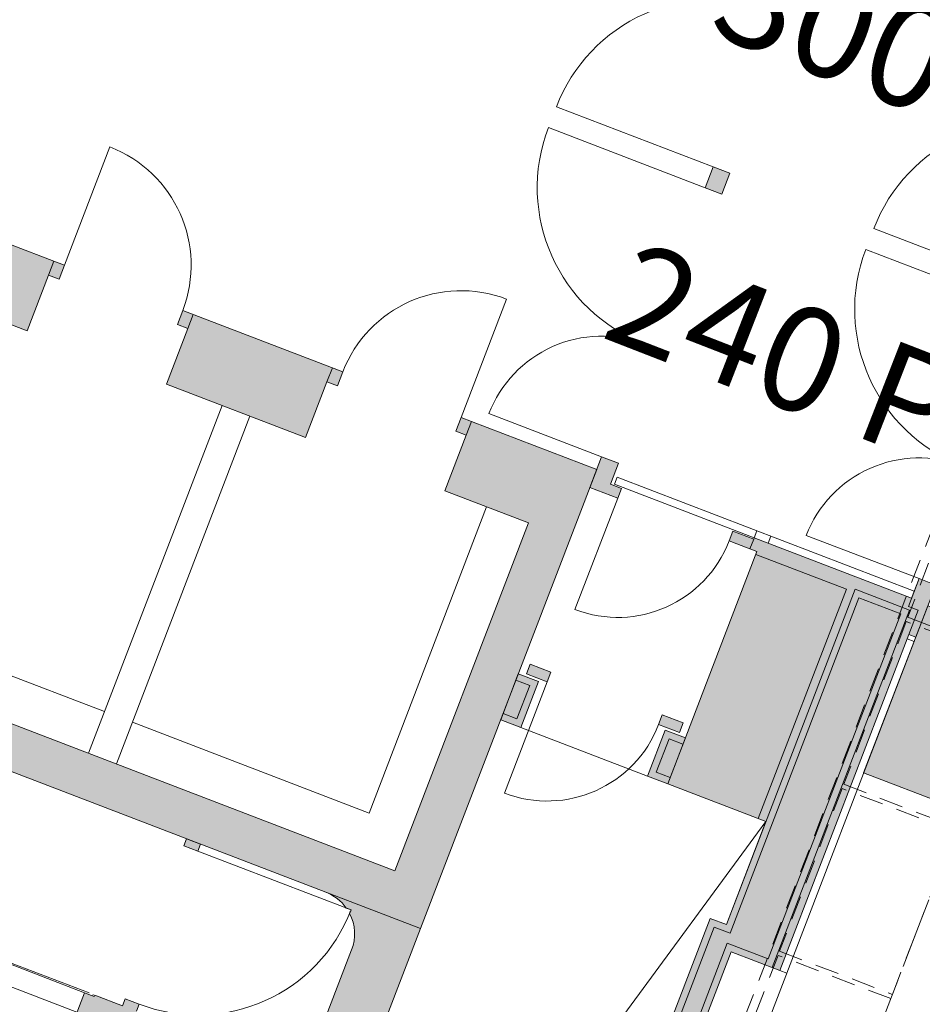
# Model space of a CAD drawing. Units: metres. Extents: x 6127 to 6509, y 343642 to 343987.
# Drawn here: x 6147 to 6153, y 343935 to 343942 of the extents above; entities that cross this region are included whole.
import ezdxf

# ---------------------------------------------------------------- set-up
doc = ezdxf.new("R2010")
doc.units = ezdxf.units.M
doc.header["$LTSCALE"] = 2
for name, pattern in [('DASHED', [0.75, 0.5, -0.25]), ('MITTE', [2, 1.25, -0.25, 0.25, -0.25]), ('VERDECKT', [2.5, 2, -0.5])]:
    doc.linetypes.add(name, pattern=pattern)
for name, color, linetype, lineweight in [('A_00_Block', 214, 'CONTINUOUS', 0), ('A_00_UNBESTIMMT', 7, 'CONTINUOUS', 9), ('A_01_Bebauung_Bestand', 7, 'CONTINUOUS', 20), ('A_02_Untersicht_tragend', 7, 'DASHED', 20), ('A_03_FETÜ_SN', 131, 'CONTINUOUS', 13), ('A_03_Haustechnik_Allgemein', 7, 'CONTINUOUS', 13), ('A_03_Technik', 7, 'MITTE', 0), ('A_06_Symbol Schacht', 252, 'CONTINUOUS', 13)]:
    doc.layers.add(name, color=color, linetype=linetype, lineweight=lineweight)
for name, color, linetype, lineweight, true_color in [('A_03_DS_Deckenraster', 7, 'VERDECKT', 5, 0xcc0099), ('A_03_DS_Laufschienen', 4, 'VERDECKT', 9, 0x00ffff), ('A_06_Solid_Bestand', 7, 'CONTINUOUS', 0, 0x595959)]:
    doc.layers.add(name, color=color, linetype=linetype, lineweight=lineweight, true_color=true_color)
doc.layers.add('B_S+V_Fluchtweg_Anzahl zugewiesener Personen', color=6, linetype='CONTINUOUS')
doc.layers.add('B_S+V_Schraff_SV', color=7, linetype='CONTINUOUS', lineweight=13, true_color=0xa5e59f, transparency=0.4)
doc.styles.add('Arial bold', font='arialbd.ttf')

# ---------------------------------------------------------------- blocks, each defined once
blk = doc.blocks.new('TUER')
at = {"layer": 'A_03_FETÜ_SN'}
blk.add_line((-1, 0), (0, 0), dxfattribs=at)
blk.add_arc((0, 0), 1, 90, 180, dxfattribs=at)
blk = doc.blocks.new('*U387')
at = {"layer": 'A_03_DS_Deckenraster', "ltscale": 0.4}
blk.add_lwpolyline([(-89.8535898384931, -658.7692735675164), (-317.4401923788633, -264.5777148455854), (-235.0581956338306, -217.0144468484576), (-226.2790978169165, -201.8086033849449), (-210.6906405487958, -210.8086033849449), (-88.98023663700633, 5.684341886080801e-14), (88.98023663700633, -5.684341886080801e-14), (210.6906405487957, -210.808603384945), (226.2790978169164, -201.808603384945), (235.0581956338287, -217.0144468484579), (317.4401923788614, -264.5777148455856), (89.85358983849105, -658.76927356752)], dxfattribs=at)
for points in [[(-244.3356973466868, -373.7982435628391), (-251.3505771365969, -377.8482862978771), (-245.5005771365974, -387.9807835221545), (-238.4856973466864, -383.9307407871174)], [(-238.3356973466868, -384.1905484082526), (-245.3505771365969, -388.2405911432906), (-239.5005771365974, -398.373088367568), (-232.4856973466864, -394.3230456325309)], [(-232.3356973466868, -394.5828532536661), (-239.3505771365978, -398.6328959887032), (-233.5005771365983, -408.7653932129815), (-226.4856973466864, -404.7153504779434)], [(-226.3356973466868, -404.9751580990796), (-233.3505771365978, -409.0252008341176), (-227.5005771365974, -419.1576980583949), (-220.4856973466864, -415.1076553233569)]]:
    blk.add_lwpolyline(points, close=True, dxfattribs=at)
at = {"layer": 'A_03_DS_Laufschienen'}
blk.add_lwpolyline([(-197.2895449239801, -443.2845698595974), (-202.4856973466873, -446.2845698595974), (-304.3306973466857, -269.8838553627456), (-299.1345449239794, -266.8838553627447)], close=True, dxfattribs=at)

msp = doc.modelspace()

# ---------------------------------------------------------------- hatches: boundary and pattern name
at = {"layer": 'A_06_Solid_Bestand', "ltscale": 10}
for points in [[(6151.253845485056, 343940.7994516209), (6151.307590608436, 343940.9394925495), (6151.419623351332, 343940.8964964508), (6151.365878228144, 343940.756455522)], [(6151.253845485056, 343940.7994516209), (6151.307590608436, 343940.9394925495), (6151.419623351332, 343940.8964964508), (6151.365878228144, 343940.756455522)], [(6149.688040748772, 343939.2313698221), (6149.618020284269, 343939.2582423838), (6149.582190202072, 343939.1648817646), (6149.652210666478, 343939.138009203), (6149.508890337764, 343938.7645667263), (6150.069054052787, 343938.5495862332), (6149.173301998502, 343936.2155707539), (6145.252155993378, 343937.7204342051), (6146.147908047686, 343940.0544496845), (6146.708071762708, 343939.8394691914), (6146.851392091399, 343940.2129116681), (6146.921412555792, 343940.1860391065), (6146.957242637958, 343940.2793997255), (6146.887222173566, 343940.3062722871), (6146.046976601098, 343940.6287430269), (6144.864583889577, 343937.5478425942), (6149.345893609531, 343935.82799865), (6150.528286321244, 343938.9088990826)], [(6149.688040748772, 343939.2313698221), (6149.618020284269, 343939.2582423838), (6149.582190202072, 343939.1648817646), (6149.652210666478, 343939.138009203), (6149.508890337764, 343938.7645667263), (6150.069054052787, 343938.5495862332), (6149.173301998502, 343936.2155707539), (6145.252155993378, 343937.7204342051), (6146.147908047686, 343940.0544496845), (6146.708071762708, 343939.8394691914), (6146.851392091399, 343940.2129116681), (6146.921412555792, 343940.1860391065), (6146.957242637958, 343940.2793997255), (6146.887222173566, 343940.3062722871), (6146.046976601098, 343940.6287430269), (6144.864583889577, 343937.5478425942), (6149.345893609531, 343935.82799865), (6150.528286321244, 343938.9088990826)], [(6147.750807901008, 343939.9748440271), (6147.714977818655, 343939.8814834081), (6147.784998282895, 343939.8546108463), (6147.641677954392, 343939.4811683698), (6148.575284146083, 343939.1228675481), (6148.718604474771, 343939.4963100245), (6148.788624939121, 343939.4694374631), (6148.824455021332, 343939.5627980822)], [(6147.750807901008, 343939.9748440271), (6147.714977818655, 343939.8814834081), (6147.784998282895, 343939.8546108463), (6147.641677954392, 343939.4811683698), (6148.575284146083, 343939.1228675481), (6148.718604474771, 343939.4963100245), (6148.788624939121, 343939.4694374631), (6148.824455021332, 343939.5627980822)], [(6150.560533395092, 343938.9929236399), (6150.672566138219, 343938.9499275412), (6150.618821014926, 343938.8098866124), (6150.693509510199, 343938.7812225467), (6150.668428452716, 343938.7158701132), (6150.481707214198, 343938.7875302777)], [(6150.560533395092, 343938.9929236399), (6150.672566138219, 343938.9499275412), (6150.618821014926, 343938.8098866124), (6150.693509510199, 343938.7812225467), (6150.668428452716, 343938.7158701132), (6150.481707214198, 343938.7875302777)], [(6151.476629356705, 343938.0308071245), (6151.602034644375, 343938.3575692914), (6151.466661746451, 343938.4095229107), (6151.415313406037, 343938.429229456), (6151.440394463514, 343938.4945818896), (6151.580435392329, 343938.4408367659), (6151.584018400502, 343938.4501728279), (6152.638993397024, 343938.0452928995), (6152.689155512121, 343938.1759977663), (6152.801188255147, 343938.1330016679), (6152.666825447101, 343937.7828993457), (6152.620145137358, 343937.8008143869), (6151.754848652977, 343935.5461554341), (6151.428086486015, 343935.6715607216), (6149.262158018739, 343930.0279112929), (6149.537571845055, 343929.9222125506), (6149.127317404384, 343928.8532334609), (6149.113313311616, 343928.8586079733), (6148.858919728115, 343928.1957475771), (6148.578837870668, 343928.3032378237), (6148.722158199255, 343928.6766803003), (6146.873617939718, 343929.3861159274), (6146.977525178069, 343929.6568617228), (6148.097852607944, 343929.2269007368), (6148.513481561215, 343930.3098839191), (6149.064309214367, 343930.0984864344), (6151.289357317099, 343935.8961808847), (6151.396722029086, 343935.8549762903), (6151.661864637278, 343936.5458448721), (6151.003672272037, 343936.7984469515)], [(6151.476629356705, 343938.0308071245), (6151.602034644375, 343938.3575692914), (6151.466661746451, 343938.4095229107), (6151.415313406037, 343938.429229456), (6151.440394463514, 343938.4945818896), (6151.580435392329, 343938.4408367659), (6151.584018400502, 343938.4501728279), (6152.638993397024, 343938.0452928995), (6152.689155512121, 343938.1759977663), (6152.801188255147, 343938.1330016679), (6152.666825447101, 343937.7828993457), (6152.620145137358, 343937.8008143869), (6151.754848652977, 343935.5461554341), (6151.428086486015, 343935.6715607216), (6149.262158018739, 343930.0279112929), (6149.537571845055, 343929.9222125506), (6149.127317404384, 343928.8532334609), (6149.113313311616, 343928.8586079733), (6148.858919728115, 343928.1957475771), (6148.578837870668, 343928.3032378237), (6148.722158199255, 343928.6766803003), (6146.873617939718, 343929.3861159274), (6146.977525178069, 343929.6568617228), (6148.097852607944, 343929.2269007368), (6148.513481561215, 343930.3098839191), (6149.064309214367, 343930.0984864344), (6151.289357317099, 343935.8961808847), (6151.396722029086, 343935.8549762903), (6151.661864637278, 343936.5458448721), (6151.003672272037, 343936.7984469515)], [(6150.055430439235, 343937.5372550635), (6150.195471367983, 343937.4835099404), (6150.22055242542, 343937.5488623738), (6150.080511496831, 343937.6026074971)], [(6150.055430439235, 343937.5372550635), (6150.195471367983, 343937.4835099404), (6150.22055242542, 343937.5488623738), (6150.080511496831, 343937.6026074971)], [(6150.001584113194, 343937.5364979808), (6150.136957011117, 343937.4845443615), (6150.018717739988, 343937.1764543186), (6149.883344842094, 343937.2284079374)], [(6150.001584113194, 343937.5364979808), (6150.136957011117, 343937.4845443615), (6150.018717739988, 343937.1764543186), (6149.883344842094, 343937.2284079374)], [(6150.942356321369, 343937.196869283), (6151.082397250114, 343937.1431241596), (6151.107478307583, 343937.2084765931), (6150.967437378789, 343937.2622217162)], [(6150.942356321369, 343937.196869283), (6151.082397250114, 343937.1431241596), (6151.107478307583, 343937.2084765931), (6150.967437378789, 343937.2622217162)], [(6150.868299374294, 343936.8504005709), (6151.003672272037, 343936.7984469515), (6151.12191154326, 343937.1065369946), (6150.986538645597, 343937.1584906138)], [(6150.868299374294, 343936.8504005709), (6151.003672272037, 343936.7984469515), (6151.12191154326, 343937.1065369946), (6150.986538645597, 343937.1584906138)]]:
    msp.add_hatch(color=256, dxfattribs=at).paths.add_polyline_path(points)
h = msp.add_hatch(color=256, dxfattribs=at)
edge = h.paths.add_edge_path()
edge.add_arc((6148.603551152372, 343935.7915613515), 0.2999999999999999, 35.44680995683268, 69.00411971876667, ccw=False)
edge.add_line((6148.847947430155, 343935.9655454297), (6148.879847596503, 343935.9533027348))
edge.add_arc((6147.852880785597, 343936.3474336388), 1.1, 337.64367271105897, 339.00411971880266, ccw=False)
edge.add_arc((6148.603551152372, 343935.7915613515), 0.2999999999999953, 339.0041197187666, 387.27320637206947, ccw=False)
edge.add_line((6148.883633010195, 343935.6840711046), (6146.805488244299, 343930.2691551928))
edge.add_arc((6146.525406386799, 343930.3766454394), 0.2999999999999999, 249.00411971876662, 339.0041197187666, ccw=False)
edge.add_line((6146.417916140354, 343930.0965635818), (6143.206310840936, 343931.3291184085))
edge.add_arc((6143.313801087398, 343931.609200266), 0.2999999999999999, 159.0041197187666, 249.00411971876662, ccw=False)
edge.add_line((6143.033719229914, 343931.7166905126), (6144.359432270227, 343935.1710334219))
edge.add_arc((6144.639514127698, 343935.0635431753), 0.2999999999999999, 69.00411971876667, 159.0041197187666, ccw=False)
edge.add_line((6144.74700437443, 343935.3436250328), (6147.118364101326, 343934.4335409456))
edge.add_line((6147.118364101279, 343934.4335409458), (6147.172109224535, 343934.5735818745))
edge.add_line((6147.1721092244, 343934.5735818745), (6147.162773162482, 343934.5771648827))
edge.add_line((6147.162773162489, 343934.5771648827), (6147.187854220009, 343934.6425173161))
edge.add_line((6147.187854219968, 343934.6425173159), (6147.001132981631, 343934.7141774803))
edge.add_line((6147.001132981594, 343934.7141774805), (6147.16595135958, 343935.1436363288))
edge.add_line((6147.165951359602, 343935.1436363285), (6147.35267259794, 343935.0719761642))
edge.add_line((6147.352672597979, 343935.0719761641), (6147.377753655499, 343935.1373285975))
edge.add_line((6147.377753655516, 343935.1373285977), (6147.387089717434, 343935.1337455894))
edge.add_line((6147.387089717457, 343935.1337455896), (6147.440834840713, 343935.2737865184))
edge.add_line((6147.440834840679, 343935.2737865181), (6147.458749881764, 343935.3204668277))
edge.add_line((6147.458749881679, 343935.3204668278), (6147.36538926251, 343935.35629691))
edge.add_line((6147.365389262592, 343935.3562969098), (6147.347474221507, 343935.3096166002))
edge.add_line((6147.347474221493, 343935.3096166005), (6147.160752983155, 343935.3812767648))
edge.add_line((6147.160752983209, 343935.3812767646), (6147.157169974992, 343935.3719407027))
edge.add_line((6147.157169974912, 343935.3719407028), (6147.091817541494, 343935.3970217603))
edge.add_line((6147.091817541344, 343935.3970217605), (6146.826674933282, 343934.7061531787))
edge.add_line((6146.82667493344, 343934.7061531785), (6145.977093299, 343935.0322069263))
edge.add_line((6145.977093298938, 343935.0322069261), (6146.242235907001, 343935.723075508))
edge.add_line((6146.242235907057, 343935.7230755081), (6146.11153104022, 343935.7732376231))
edge.add_line((6146.11153104025, 343935.7732376231), (6145.846388432187, 343935.0823690413))
edge.add_line((6145.846388432555, 343935.0823690411), (6145.136847726869, 343935.3546776656))
edge.add_line((6145.136847726541, 343935.3546776657), (6145.401990334603, 343936.0455462475))
edge.add_line((6145.401990334451, 343936.0455462476), (6145.271285467614, 343936.0957083626))
edge.add_line((6145.271285467963, 343936.0957083625), (6145.0061428599, 343935.4048397807))
edge.add_line((6145.006142859625, 343935.4048397809), (6144.623364321032, 343935.5517431177))
edge.add_line((6144.623364321123, 343935.5517431179), (6144.838344814146, 343936.1119068328))
edge.add_line((6144.838344814073, 343936.1119068327), (6144.931705433242, 343936.0760767505))
edge.add_line((6144.931705433271, 343936.0760767506), (6144.981867548309, 343936.2067816174))
edge.add_line((6144.981867548287, 343936.2067816174), (6144.916515114868, 343936.2318626749))
edge.add_line((6144.916515114901, 343936.2318626749), (6144.920098123118, 343936.2411987368))
edge.add_line((6144.920098123206, 343936.2411987368), (6144.640016265698, 343936.3486889833))
edge.add_line((6144.640016265623, 343936.3486889832), (6144.657931306708, 343936.3953692928))
edge.add_line((6144.657931306645, 343936.3953692929), (6144.564570687476, 343936.4311993751))
edge.add_line((6144.564570687538, 343936.4311993751), (6144.546655646453, 343936.3845190656))
edge.add_line((6144.546655646412, 343936.3845190654), (6144.434622903408, 343936.427515164))
edge.add_line((6144.434622903411, 343936.4275151641), (6142.392308219687, 343931.1059598714))
edge.add_line((6142.392308219651, 343931.1059598714), (6146.87361793977, 343929.3861159272))
edge.add_line((6146.873617939905, 343929.3861159274), (6149.345893609677, 343935.82799865))
edge.add_line((6149.345893609569, 343935.8279986499), (6148.711041399218, 343936.0716432087))
h = msp.add_hatch(color=256, dxfattribs=at)
edge = h.paths.add_edge_path()
edge.add_arc((6148.603551152372, 343935.7915613515), 0.2999999999999999, 35.44680995683268, 69.00411971876667, ccw=False)
edge.add_line((6148.847947430155, 343935.9655454297), (6148.879847596503, 343935.9533027348))
edge.add_arc((6147.852880785597, 343936.3474336388), 1.1, 337.64367271105897, 339.00411971880266, ccw=False)
edge.add_arc((6148.603551152372, 343935.7915613515), 0.2999999999999953, 339.0041197187666, 387.27320637206947, ccw=False)
edge.add_line((6148.883633010195, 343935.6840711046), (6146.805488244299, 343930.2691551928))
edge.add_arc((6146.525406386799, 343930.3766454394), 0.2999999999999999, 249.00411971876662, 339.0041197187666, ccw=False)
edge.add_line((6146.417916140354, 343930.0965635818), (6143.206310840936, 343931.3291184085))
edge.add_arc((6143.313801087398, 343931.609200266), 0.2999999999999999, 159.0041197187666, 249.00411971876662, ccw=False)
edge.add_line((6143.033719229914, 343931.7166905126), (6144.359432270227, 343935.1710334219))
edge.add_arc((6144.639514127698, 343935.0635431753), 0.2999999999999999, 69.00411971876667, 159.0041197187666, ccw=False)
edge.add_line((6144.74700437443, 343935.3436250328), (6147.118364101326, 343934.4335409456))
edge.add_line((6147.118364101279, 343934.4335409458), (6147.172109224535, 343934.5735818745))
edge.add_line((6147.1721092244, 343934.5735818745), (6147.162773162482, 343934.5771648827))
edge.add_line((6147.162773162489, 343934.5771648827), (6147.187854220009, 343934.6425173161))
edge.add_line((6147.187854219968, 343934.6425173159), (6147.001132981631, 343934.7141774803))
edge.add_line((6147.001132981594, 343934.7141774805), (6147.16595135958, 343935.1436363288))
edge.add_line((6147.165951359602, 343935.1436363285), (6147.35267259794, 343935.0719761642))
edge.add_line((6147.352672597979, 343935.0719761641), (6147.377753655499, 343935.1373285975))
edge.add_line((6147.377753655516, 343935.1373285977), (6147.387089717434, 343935.1337455894))
edge.add_line((6147.387089717457, 343935.1337455896), (6147.440834840713, 343935.2737865184))
edge.add_line((6147.440834840679, 343935.2737865181), (6147.458749881764, 343935.3204668277))
edge.add_line((6147.458749881679, 343935.3204668278), (6147.36538926251, 343935.35629691))
edge.add_line((6147.365389262592, 343935.3562969098), (6147.347474221507, 343935.3096166002))
edge.add_line((6147.347474221493, 343935.3096166005), (6147.160752983155, 343935.3812767648))
edge.add_line((6147.160752983209, 343935.3812767646), (6147.157169974992, 343935.3719407027))
edge.add_line((6147.157169974912, 343935.3719407028), (6147.091817541494, 343935.3970217603))
edge.add_line((6147.091817541344, 343935.3970217605), (6146.826674933282, 343934.7061531787))
edge.add_line((6146.82667493344, 343934.7061531785), (6145.977093299, 343935.0322069263))
edge.add_line((6145.977093298938, 343935.0322069261), (6146.242235907001, 343935.723075508))
edge.add_line((6146.242235907057, 343935.7230755081), (6146.11153104022, 343935.7732376231))
edge.add_line((6146.11153104025, 343935.7732376231), (6145.846388432187, 343935.0823690413))
edge.add_line((6145.846388432555, 343935.0823690411), (6145.136847726869, 343935.3546776656))
edge.add_line((6145.136847726541, 343935.3546776657), (6145.401990334603, 343936.0455462475))
edge.add_line((6145.401990334451, 343936.0455462476), (6145.271285467614, 343936.0957083626))
edge.add_line((6145.271285467963, 343936.0957083625), (6145.0061428599, 343935.4048397807))
edge.add_line((6145.006142859625, 343935.4048397809), (6144.623364321032, 343935.5517431177))
edge.add_line((6144.623364321123, 343935.5517431179), (6144.838344814146, 343936.1119068328))
edge.add_line((6144.838344814073, 343936.1119068327), (6144.931705433242, 343936.0760767505))
edge.add_line((6144.931705433271, 343936.0760767506), (6144.981867548309, 343936.2067816174))
edge.add_line((6144.981867548287, 343936.2067816174), (6144.916515114868, 343936.2318626749))
edge.add_line((6144.916515114901, 343936.2318626749), (6144.920098123118, 343936.2411987368))
edge.add_line((6144.920098123206, 343936.2411987368), (6144.640016265698, 343936.3486889833))
edge.add_line((6144.640016265623, 343936.3486889832), (6144.657931306708, 343936.3953692928))
edge.add_line((6144.657931306645, 343936.3953692929), (6144.564570687476, 343936.4311993751))
edge.add_line((6144.564570687538, 343936.4311993751), (6144.546655646453, 343936.3845190656))
edge.add_line((6144.546655646412, 343936.3845190654), (6144.434622903408, 343936.427515164))
edge.add_line((6144.434622903411, 343936.4275151641), (6142.392308219687, 343931.1059598714))
edge.add_line((6142.392308219651, 343931.1059598714), (6146.87361793977, 343929.3861159272))
edge.add_line((6146.873617939905, 343929.3861159274), (6149.345893609677, 343935.82799865))
edge.add_line((6149.345893609569, 343935.8279986499), (6148.711041399218, 343936.0716432087))
h = msp.add_hatch(color=256, dxfattribs=at)
h.paths.add_polyline_path([(6147.777435207411, 343936.4299440304), (6147.759520166377, 343936.383263721), (6147.852880785597, 343936.3474336388), (6147.870795826699, 343936.3941139483)])
edge = h.paths.add_edge_path(flags=16)
edge.add_line((6147.870795826699, 343936.3941139483), (6147.852880785614, 343936.3474336388))
h = msp.add_hatch(color=256, dxfattribs=at)
h.paths.add_polyline_path([(6147.777435207411, 343936.4299440304), (6147.759520166377, 343936.383263721), (6147.852880785597, 343936.3474336388), (6147.870795826699, 343936.3941139483)])
edge = h.paths.add_edge_path(flags=16)
edge.add_line((6147.870795826699, 343936.3941139483), (6147.852880785614, 343936.3474336388))
at = {"layer": 'B_S+V_Schraff_SV'}
h = msp.add_hatch(color=256, dxfattribs=at)
h.dxf.hatch_style = 1
h.paths.add_polyline_path([(6152.747439945726, 343937.9929619617), (6152.317482145812, 343936.8726333088), (6153.43780957622, 343936.4426723236), (6153.867768598573, 343937.5630041616)])
h = msp.add_hatch(color=256, dxfattribs=at)
h.dxf.hatch_style = 1
h.paths.add_polyline_path([(6152.747439945726, 343937.9929619617), (6152.317482145812, 343936.8726333088), (6153.43780957622, 343936.4426723236), (6153.867768598573, 343937.5630041616)])

# ---------------------------------------------------------------- linework, layer by layer
at = {"layer": 'A_00_UNBESTIMMT'}
for p, q in [((6150.645744177954, 343938.8102651538), (6150.663659218937, 343938.8569454633)), ((6150.645744177954, 343938.8102651538), (6150.663659218937, 343938.8569454633)), ((6150.663659218937, 343938.8569454633), (6152.65690843817, 343938.0919732091)), ((6150.663659218937, 343938.8569454633), (6152.65690843817, 343938.0919732091)), ((6150.645744177954, 343938.8102651538), (6151.584018400527, 343938.4501728282)), ((6150.645744177954, 343938.8102651538), (6151.584018400527, 343938.4501728282)), ((6151.584018400502, 343938.4501728279), (6151.601933441671, 343938.4968531374)), ((6151.584018400502, 343938.4501728279), (6151.601933441671, 343938.4968531374)), ((6151.677379019694, 343938.414342746), (6151.695294060718, 343938.4610230553)), ((6151.677379019694, 343938.414342746), (6151.695294060718, 343938.4610230553)), ((6149.644558022971, 343929.9079311163), (6152.656076422336, 343937.7548911602)), ((6149.644558022971, 343929.9079311163), (6152.656076422336, 343937.7548911602)), ((6152.656076422336, 343937.7548911602), (6152.609396112784, 343937.7728062012)), ((6152.656076422336, 343937.7548911602), (6152.609396112784, 343937.7728062012)), ((6151.754848652977, 343935.5461554341), (6151.801528962741, 343935.528240393)), ((6151.754848652977, 343935.5461554341), (6151.801528962741, 343935.528240393))]:
    msp.add_line(p, q, dxfattribs=at)
at = {"layer": 'A_01_Bebauung_Bestand', "ltscale": 10}
for p, q in [((6146.887222173566, 343940.3062722871), (6146.851392091399, 343940.2129116681)), ((6146.887222173566, 343940.3062722871), (6146.851392091399, 343940.2129116681)), ((6147.82082836525, 343939.9479714655), (6147.784998282895, 343939.8546108463)), ((6147.82082836525, 343939.9479714655), (6147.784998282895, 343939.8546108463)), ((6148.75443455694, 343939.5896706438), (6148.718604474771, 343939.4963100245)), ((6148.75443455694, 343939.5896706438), (6148.718604474771, 343939.4963100245)), ((6149.68804074869, 343939.2313698221), (6149.652210666464, 343939.138009203)), ((6149.68804074869, 343939.2313698221), (6149.652210666464, 343939.138009203))]:
    msp.add_line(p, q, dxfattribs=at)
at = {"layer": 'A_01_Bebauung_Bestand'}
for p, q in [((6151.55535433476, 343938.3754843326), (6151.580435392329, 343938.4408367659)), ((6151.55535433476, 343938.3754843326), (6151.580435392329, 343938.4408367659)), ((6151.594868627893, 343938.3388971677), (6152.201712652488, 343938.1060016336)), ((6151.594868627893, 343938.3388971677), (6152.201712652488, 343938.1060016336)), ((6152.617495347832, 343937.989276528), (6152.689155512121, 343938.1759977663)), ((6152.617495347832, 343937.989276528), (6152.689155512121, 343938.1759977663)), ((6151.396722029086, 343935.8549762903), (6152.2602270095, 343938.1049672124)), ((6151.396722029086, 343935.8549762903), (6152.2602270095, 343938.1049672124)), ((6151.610516296601, 343936.5655514173), (6152.201712652488, 343938.1060016336)), ((6151.610516296601, 343936.5655514173), (6152.201712652488, 343938.1060016336)), ((6152.2602270095, 343938.1049672124), (6152.624333424317, 343937.9652298919)), ((6152.2602270095, 343938.1049672124), (6152.624333424317, 343937.9652298919)), ((6151.422610770786, 343935.7968404746), (6152.286115751096, 343938.0468313967)), ((6151.422610770786, 343935.7968404746), (6152.286115751096, 343938.0468313967)), ((6152.286115751096, 343938.0468313967), (6152.566197608694, 343937.9393411502)), ((6152.286115751096, 343938.0468313967), (6152.566197608694, 343937.9393411502)), ((6151.703500312455, 343935.5658619792), (6152.624333424317, 343937.9652298919)), ((6151.703500312455, 343935.5658619792), (6152.624333424317, 343937.9652298919)), ((6151.983958773473, 343936.4222310888), (6152.566197608694, 343937.9393411502)), ((6151.983958773473, 343936.4222310888), (6152.566197608694, 343937.9393411502)), ((6152.617495347832, 343937.989276528), (6152.68284778133, 343937.9641954706)), ((6152.617495347832, 343937.989276528), (6152.68284778133, 343937.9641954706)), ((6152.620145137358, 343937.8008143869), (6152.68284778133, 343937.9641954706)), ((6152.620145137358, 343937.8008143869), (6152.68284778133, 343937.9641954706)), ((6150.07882119546, 343937.4586556201), (6149.985460576167, 343937.4944857022)), ((6150.07882119546, 343937.4586556201), (6149.985460576167, 343937.4944857022)), ((6149.992828998179, 343937.2345901341), (6150.07882119546, 343937.4586556201)), ((6149.992828998179, 343937.2345901341), (6150.07882119546, 343937.4586556201)), ((6149.992828998179, 343937.2345901341), (6149.899468379042, 343937.2704202161)), ((6149.992828998179, 343937.2345901341), (6149.899468379042, 343937.2704202161)), ((6150.926435189841, 343936.8762893124), (6151.012427387037, 343937.1003547983)), ((6150.926435189841, 343936.8762893124), (6151.012427387037, 343937.1003547983)), ((6151.105788006339, 343937.0645247161), (6151.012427387037, 343937.1003547983)), ((6151.105788006339, 343937.0645247161), (6151.012427387037, 343937.1003547983)), ((6151.019795809108, 343936.84045923), (6150.926435189841, 343936.8762893124)), ((6151.019795809108, 343936.84045923), (6150.926435189841, 343936.8762893124)), ((6151.677611570834, 343935.6239977946), (6151.983958773473, 343936.4222310888)), ((6151.677611570834, 343935.6239977946), (6151.983958773473, 343936.4222310888)), ((6149.12423653414, 343930.129043207), (6151.315246058839, 343935.8380450692)), ((6149.12423653414, 343930.129043207), (6151.315246058839, 343935.8380450692)), ((6151.315246058839, 343935.8380450692), (6151.422610770786, 343935.7968404746)), ((6151.315246058839, 343935.8380450692), (6151.422610770786, 343935.7968404746)), ((6149.236269277089, 343930.0860471084), (6151.402197744314, 343935.7296965373)), ((6149.236269277089, 343930.0860471084), (6151.402197744314, 343935.7296965373)), ((6151.402197744314, 343935.7296965373), (6151.677611570834, 343935.6239977946)), ((6151.402197744314, 343935.7296965373), (6151.677611570834, 343935.6239977946))]:
    msp.add_line(p, q, dxfattribs=at)
for points in [[(6151.253845485056, 343940.7994516209), (6151.307590608436, 343940.9394925495), (6151.419623351332, 343940.8964964508), (6151.365878228144, 343940.756455522)], [(6151.253845485056, 343940.7994516209), (6151.307590608436, 343940.9394925495), (6151.419623351332, 343940.8964964508), (6151.365878228144, 343940.756455522)], [(6150.560533395092, 343938.9929236399), (6150.672566138219, 343938.9499275412), (6150.618821014926, 343938.8098866124), (6150.693509510199, 343938.7812225467), (6150.693509510199, 343938.7812225467), (6150.668428452716, 343938.7158701132), (6150.481707214198, 343938.7875302777)], [(6150.560533395092, 343938.9929236399), (6150.672566138219, 343938.9499275412), (6150.618821014926, 343938.8098866124), (6150.693509510199, 343938.7812225467), (6150.693509510199, 343938.7812225467), (6150.668428452716, 343938.7158701132), (6150.481707214198, 343938.7875302777)], [(6150.055430439235, 343937.5372550635), (6150.195471367983, 343937.4835099404), (6150.22055242542, 343937.5488623738), (6150.080511496831, 343937.6026074971)], [(6150.055430439235, 343937.5372550635), (6150.195471367983, 343937.4835099404), (6150.22055242542, 343937.5488623738), (6150.080511496831, 343937.6026074971)], [(6150.001584113194, 343937.5364979808), (6150.136957011117, 343937.4845443615), (6150.018717739988, 343937.1764543186), (6149.883344842094, 343937.2284079374)], [(6150.001584113194, 343937.5364979808), (6150.136957011117, 343937.4845443615), (6150.018717739988, 343937.1764543186), (6149.883344842094, 343937.2284079374)], [(6150.942356321369, 343937.196869283), (6151.082397250114, 343937.1431241596), (6151.107478307583, 343937.2084765931), (6150.967437378789, 343937.2622217162)], [(6150.942356321369, 343937.196869283), (6151.082397250114, 343937.1431241596), (6151.107478307583, 343937.2084765931), (6150.967437378789, 343937.2622217162)], [(6150.868299374294, 343936.8504005709), (6151.003672272037, 343936.7984469515), (6151.12191154326, 343937.1065369946), (6150.986538645597, 343937.1584906138)], [(6150.868299374294, 343936.8504005709), (6151.003672272037, 343936.7984469515), (6151.12191154326, 343937.1065369946), (6150.986538645597, 343937.1584906138)], [(6147.777435207411, 343936.4299440304), (6147.759520166377, 343936.383263721), (6147.852880785597, 343936.3474336388), (6147.870795826699, 343936.3941139483)], [(6147.777435207411, 343936.4299440304), (6147.759520166377, 343936.383263721), (6147.852880785597, 343936.3474336388), (6147.870795826699, 343936.3941139483)]]:
    msp.add_lwpolyline(points, close=True, dxfattribs=at)
at = {"layer": 'A_01_Bebauung_Bestand', "ltscale": 10}
for points in [[(6149.68804074869, 343939.2313698221), (6149.618020284269, 343939.2582423838), (6149.582190202072, 343939.1648817646), (6149.652210666464, 343939.138009203), (6149.508890337764, 343938.7645667263), (6150.069054052787, 343938.5495862332), (6149.173301998502, 343936.2155707539), (6145.252155993378, 343937.7204342051), (6146.147908047686, 343940.0544496845), (6146.708071762708, 343939.8394691914), (6146.851392091399, 343940.2129116681), (6146.921412555792, 343940.1860391065), (6146.957242637958, 343940.2793997255), (6146.887222173566, 343940.3062722871), (6146.046976601053, 343940.6287430269), (6144.864583889495, 343937.5478425942), (6149.345893609531, 343935.82799865), (6150.528286321244, 343938.9088990826)], [(6149.68804074869, 343939.2313698221), (6149.618020284269, 343939.2582423838), (6149.582190202072, 343939.1648817646), (6149.652210666464, 343939.138009203), (6149.508890337764, 343938.7645667263), (6150.069054052787, 343938.5495862332), (6149.173301998502, 343936.2155707539), (6145.252155993378, 343937.7204342051), (6146.147908047686, 343940.0544496845), (6146.708071762708, 343939.8394691914), (6146.851392091399, 343940.2129116681), (6146.921412555792, 343940.1860391065), (6146.957242637958, 343940.2793997255), (6146.887222173566, 343940.3062722871), (6146.046976601053, 343940.6287430269), (6144.864583889495, 343937.5478425942), (6149.345893609531, 343935.82799865), (6150.528286321244, 343938.9088990826)], [(6147.750807901008, 343939.9748440271), (6147.714977818655, 343939.8814834081), (6147.784998282895, 343939.8546108463), (6147.641677954392, 343939.4811683698), (6148.575284146083, 343939.1228675481), (6148.718604474771, 343939.4963100245), (6148.788624939121, 343939.4694374631), (6148.824455021332, 343939.5627980822)], [(6147.750807901008, 343939.9748440271), (6147.714977818655, 343939.8814834081), (6147.784998282895, 343939.8546108463), (6147.641677954392, 343939.4811683698), (6148.575284146083, 343939.1228675481), (6148.718604474771, 343939.4963100245), (6148.788624939121, 343939.4694374631), (6148.824455021332, 343939.5627980822)]]:
    msp.add_lwpolyline(points, close=True, dxfattribs=at)
at = {"layer": 'A_01_Bebauung_Bestand'}
for points in [[(6149.064309214367, 343930.0984864344), (6151.289357317099, 343935.8961808847), (6151.396722029086, 343935.8549762903), (6151.661864637278, 343936.5458448721), (6151.003672272037, 343936.7984469515), (6151.476629356705, 343938.0308071245), (6151.602034644375, 343938.3575692914), (6151.466661746451, 343938.4095229107), (6151.415313406037, 343938.429229456), (6151.440394463514, 343938.4945818896), (6151.580435392329, 343938.4408367659), (6151.584018400502, 343938.4501728279), (6152.638993397024, 343938.0452928995), (6152.689155512121, 343938.1759977663), (6152.801188255147, 343938.1330016679), (6152.666825447101, 343937.7828993457), (6152.620145137358, 343937.8008143869), (6151.754848652977, 343935.5461554341), (6151.428086486015, 343935.6715607216), (6149.262158018739, 343930.0279112929)], [(6149.064309214367, 343930.0984864344), (6151.289357317099, 343935.8961808847), (6151.396722029086, 343935.8549762903), (6151.661864637278, 343936.5458448721), (6151.003672272037, 343936.7984469515), (6151.476629356705, 343938.0308071245), (6151.602034644375, 343938.3575692914), (6151.466661746451, 343938.4095229107), (6151.415313406037, 343938.429229456), (6151.440394463514, 343938.4945818896), (6151.580435392329, 343938.4408367659), (6151.584018400502, 343938.4501728279), (6152.638993397024, 343938.0452928995), (6152.689155512121, 343938.1759977663), (6152.801188255147, 343938.1330016679), (6152.666825447101, 343937.7828993457), (6152.620145137358, 343937.8008143869), (6151.754848652977, 343935.5461554341), (6151.428086486015, 343935.6715607216), (6149.262158018739, 343930.0279112929)], [(6147.440834840679, 343935.2737865181), (6147.458749881679, 343935.3204668278), (6147.365389262592, 343935.3562969098), (6147.347474221493, 343935.3096166005), (6147.160752983209, 343935.3812767646), (6147.157169974912, 343935.3719407028), (6147.091817541344, 343935.3970217605), (6146.82667493344, 343934.7061531785)], [(6147.440834840679, 343935.2737865181), (6147.458749881679, 343935.3204668278), (6147.365389262592, 343935.3562969098), (6147.347474221493, 343935.3096166005), (6147.160752983209, 343935.3812767646), (6147.157169974912, 343935.3719407028), (6147.091817541344, 343935.3970217605), (6146.82667493344, 343934.7061531785)]]:
    msp.add_lwpolyline(points, dxfattribs=at)
msp.add_lwpolyline([(6146.873617939891, 343929.3861159274), (6149.345893609569, 343935.8279986499), (6148.711041399205, 343936.0716432087, -0.1474768247824146), (6148.847947430155, 343935.9655454297), (6148.879847596445, 343935.9533027348, -0.005936139619942214), (6148.870200637777, 343935.9290315375, -0.2137840273088301), (6148.883633010195, 343935.6840711046), (6146.80548824426, 343930.2691551928, -0.4142135623730941)], format="xyb", dxfattribs=at)
msp.add_lwpolyline([(6146.873617939891, 343929.3861159274), (6149.345893609569, 343935.8279986499), (6148.711041399205, 343936.0716432087, -0.1474768247824146), (6148.847947430155, 343935.9655454297), (6148.879847596445, 343935.9533027348, -0.005936139619942214), (6148.870200637777, 343935.9290315375, -0.2137840273088301), (6148.883633010195, 343935.6840711046), (6146.80548824426, 343930.2691551928, -0.4142135623730941)], format="xyb", dxfattribs=at)
at = {"layer": 'A_02_Untersicht_tragend'}
for p, q in [((6146.189802543773, 343935.7539096192), (6147.151416921189, 343935.384859773)), ((6146.189802543773, 343935.7539096192), (6147.151416921189, 343935.384859773)), ((6146.242235907057, 343935.7230755081), (6147.091817541344, 343935.3970217605)), ((6146.242235907057, 343935.7230755081), (6147.091817541344, 343935.3970217605)), ((6146.192073791959, 343935.5923706413), (6147.041655426467, 343935.2663168935)), ((6146.192073791959, 343935.5923706413), (6147.041655426467, 343935.2663168935)), ((6147.151416921189, 343935.384859773), (6147.147833913016, 343935.375523711)), ((6147.151416921189, 343935.384859773), (6147.147833913016, 343935.375523711))]:
    msp.add_line(p, q, dxfattribs=at)
at = {"layer": 'A_03_Haustechnik_Allgemein', "ltscale": 10}
for p, q in [((6148.01512043106, 343939.3378480411), (6147.119368376753, 343937.0038325618)), ((6148.01512043106, 343939.3378480411), (6147.119368376753, 343937.0038325618)), ((6148.201841669333, 343939.2661878768), (6147.306089615289, 343936.9321723976)), ((6148.201841669333, 343939.2661878768), (6147.306089615289, 343936.9321723976)), ((6149.788972195362, 343938.6570764798), (6149.000710387477, 343936.6031428581)), ((6149.788972195362, 343938.6570764798), (6149.000710387477, 343936.6031428581)), ((6145.639728097316, 343937.8930258162), (6147.226858623231, 343937.2839144192)), ((6145.639728097316, 343937.8930258162), (6147.226858623231, 343937.2839144192)), ((6147.413579861703, 343937.2122542551), (6149.000710387477, 343936.6031428581)), ((6147.413579861703, 343937.2122542551), (6149.000710387477, 343936.6031428581))]:
    msp.add_line(p, q, dxfattribs=at)
at = {"layer": 'A_06_Symbol Schacht'}
for p, q in [((6150.868299374294, 343936.8504005709), (6150.018717739988, 343937.1764543186)), ((6150.868299374294, 343936.8504005709), (6150.018717739988, 343937.1764543186)), ((6147.39315413117, 343930.7398449052), (6151.661864637278, 343936.5458448721)), ((6147.39315413117, 343930.7398449052), (6151.661864637278, 343936.5458448721))]:
    msp.add_line(p, q, dxfattribs=at)
at = {"layer": 'B_S+V_Schraff_SV', "flags": 128}
msp.add_lwpolyline([(6152.747439945726, 343937.9929619617), (6152.317482145812, 343936.8726333088), (6153.43780957622, 343936.4426723236), (6153.867768598573, 343937.5630041616)], close=True, dxfattribs=at)
msp.add_lwpolyline([(6152.747439945726, 343937.9929619617), (6152.317482145812, 343936.8726333088), (6153.43780957622, 343936.4426723236), (6153.867768598573, 343937.5630041616)], close=True, dxfattribs=at)

# ---------------------------------------------------------------- block references
at = {"layer": 'A_00_Block', "ltscale": 10}
for p, xscale, yscale, zscale, rotation in [((6151.307590608436, 343940.9394925495), 1.125000000000001, 1.125000000000001, 1.125000000000001, 339.0041197187645), ((6151.307590608436, 343940.9394925495), 1.125000000000001, 1.125000000000001, 1.125000000000001, 339.0041197187645), ((6153.436212725325, 343940.122566676), 1.125000000000001, 1.125000000000001, 1.125000000000001, 339.0041197187645), ((6153.436212725325, 343940.122566676), 1.125000000000001, 1.125000000000001, 1.125000000000001, 339.0041197187645), ((6151.253845485056, 343940.7994516209), -1.124999999999983, 1.124999999999983, 1.124999999999988, 159.0041197187645), ((6151.253845485056, 343940.7994516209), -1.124999999999983, 1.124999999999983, 1.124999999999988, 159.0041197187645), ((6146.957242637958, 343940.2793997255), 0.8499999999999865, 0.8499999999999865, 0.8499999999999865, 249.0041197187646), ((6146.957242637958, 343940.2793997255), 0.8499999999999865, 0.8499999999999865, 0.8499999999999865, 249.0041197187646), ((6153.382467602069, 343939.9825257472), -1.124999999999983, 1.124999999999983, 1.124999999999988, 159.0041197187645), ((6153.382467602069, 343939.9825257472), -1.124999999999983, 1.124999999999983, 1.124999999999988, 159.0041197187645), ((6149.618020284269, 343939.2582423838), -0.85, 0.85, 0.8499999999999996, 69.00411971876476), ((6149.618020284269, 343939.2582423838), -0.85, 0.85, 0.8499999999999996, 69.00411971876476), ((6150.560533395092, 343938.9929236399), 0.8100000000000177, 0.8100000000000177, 0.8100000000000177, 339.0041197187645), ((6150.560533395092, 343938.9929236399), 0.8100000000000177, 0.8100000000000177, 0.8100000000000177, 339.0041197187645), ((6152.689155512121, 343938.1759977663), 0.8100000000000177, 0.8100000000000177, 0.8100000000000177, 339.0041197187645), ((6152.689155512121, 343938.1759977663), 0.8100000000000177, 0.8100000000000177, 0.8100000000000177, 339.0041197187645), ((6150.668428452716, 343938.7158701132), -0.7999999999999815, 0.7999999999999826, 0.7999999999999817, 249.0041197187656), ((6150.668428452716, 343938.7158701132), -0.7999999999999815, 0.7999999999999826, 0.7999999999999817, 249.0041197187656), ((6150.195471367983, 343937.4835099404), -0.7999999999999815, 0.7999999999999826, 0.7999999999999817, 249.0041197187656), ((6150.195471367983, 343937.4835099404), -0.7999999999999815, 0.7999999999999826, 0.7999999999999817, 249.0041197187656), ((6147.852880785597, 343936.3474336388), 1.100000000000001, 1.100000000000001, 1.100000000000001, 159.0041197187665), ((6147.852880785597, 343936.3474336388), 1.100000000000001, 1.100000000000001, 1.100000000000001, 159.0041197187665)]:
    msp.add_blockref('TUER', p, dxfattribs=dict(at, xscale=xscale, yscale=yscale, zscale=zscale, rotation=rotation))
at = {"layer": 'A_03_Technik', "xscale": 0.1, "yscale": 0.1, "zscale": 0.1, "rotation": 309.0093813623853}
msp.add_blockref('*U387', (6198.214584963129, 343943.2613535819), dxfattribs=at)

# ---------------------------------------------------------------- texts
at = {"layer": 'B_S+V_Fluchtweg_Anzahl zugewiesener Personen', "color": 80, "lineweight": 5, "ltscale": 10, "true_color": 0x33ff33, "style": 'Arial bold'}
for s, p in [('300 P', (6151.259402853444, 343941.8467995893)), ('300 P', (6151.259402853444, 343941.8467995893)), ('240 P', (6150.541335664955, 343939.8026961063)), ('240 P', (6150.541335664955, 343939.8026961063))]:
    msp.add_text(s, height=0.6999999999999998, rotation=338.7375953312971, dxfattribs=at).set_placement(p)

doc.saveas('drawing.dxf')
